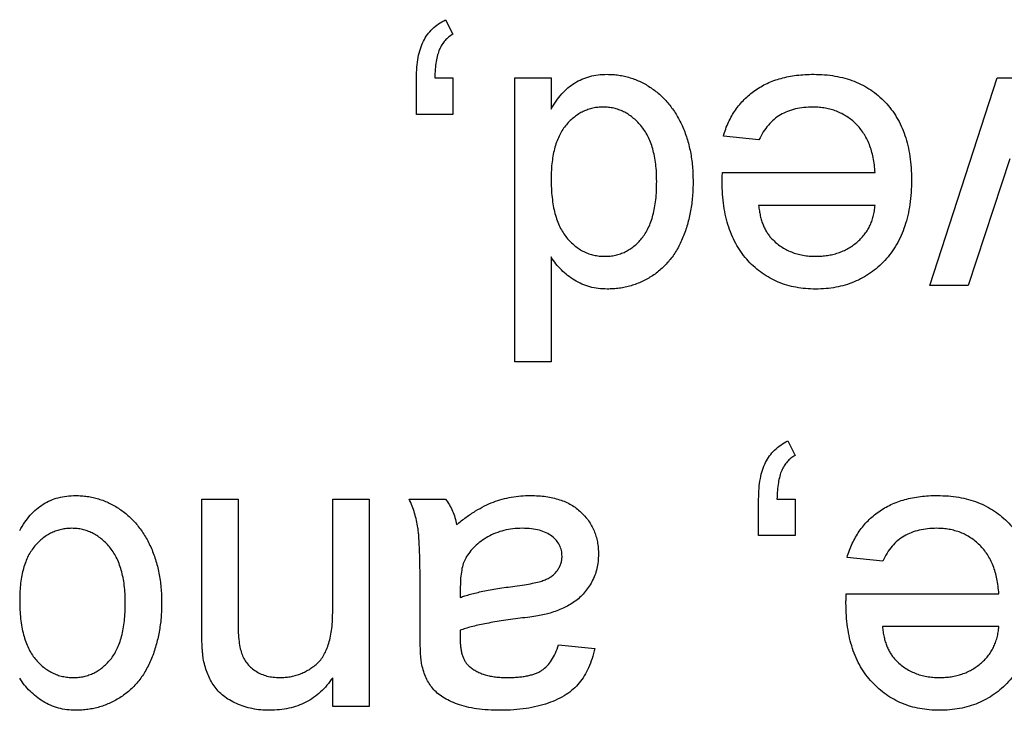
# Model space of a CAD drawing. Extents: x 0.1 to 10.9, y 0 to 8.5.
# Drawn here: x 4.7 to 4.7, y 1.9 to 1.9 of the extents above; entities that cross this region are included whole.
import ezdxf

# ---------------------------------------------------------------- set-up
doc = ezdxf.new("R2010")
doc.units = 0
doc.layers.get('0').update_dxf_attribs({"linetype": 'CONTINUOUS'})

msp = doc.modelspace()

# ---------------------------------------------------------------- linework, layer by layer
at = {"color": 7, "linetype": 'CONTINUOUS'}
for p, q in [((4.679976, 1.939555), (4.6803, 1.938907)), ((4.67868, 1.935342), (4.67868, 1.936962)), ((4.679495, 1.936962), (4.6803, 1.936962)), ((4.6803, 1.936962), (4.6803, 1.935342)), ((4.683055, 1.924323), (4.683055, 1.936962)), ((4.683055, 1.936962), (4.684675, 1.936962)), ((4.684675, 1.936962), (4.684675, 1.935567)), ((4.701528, 1.927726), (4.704528, 1.936962)), ((4.704528, 1.936962), (4.706581, 1.936962)), ((4.6803, 1.935342), (4.67868, 1.935342)), ((4.693929, 1.934207), (4.692342, 1.934369)), ((4.705093, 1.933362), (4.703242, 1.927726)), ((4.692299, 1.932749), (4.699097, 1.932749)), ((4.699097, 1.931291), (4.693912, 1.931291)), ((4.684675, 1.928992), (4.684675, 1.924323)), ((4.703242, 1.927726), (4.701528, 1.927726)), ((4.684675, 1.924323), (4.683055, 1.924323)), ((4.695208, 1.920805), (4.695532, 1.920157)), ((4.669119, 1.912561), (4.669119, 1.918212)), ((4.669119, 1.918212), (4.670739, 1.918212)), ((4.670739, 1.918212), (4.670739, 1.912698)), ((4.674953, 1.91326), (4.674953, 1.918212)), ((4.674953, 1.918212), (4.676573, 1.918212)), ((4.676573, 1.918212), (4.676573, 1.908976)), ((4.678355, 1.918212), (4.679976, 1.918212)), ((4.693912, 1.916592), (4.693912, 1.918212)), ((4.694727, 1.918212), (4.695532, 1.918212)), ((4.695532, 1.918212), (4.695532, 1.916592)), ((4.695532, 1.916592), (4.693912, 1.916592)), ((4.699439, 1.915457), (4.697851, 1.915619)), ((4.678842, 1.912224), (4.678842, 1.914202)), ((4.680632, 1.914308), (4.680624, 1.913837)), ((4.697808, 1.913999), (4.704606, 1.913999)), ((4.704606, 1.912541), (4.699421, 1.912541)), ((4.684999, 1.91173), (4.68662, 1.911568)), ((4.674953, 1.908976), (4.674953, 1.910264)), ((4.676573, 1.908976), (4.674953, 1.908976))]:
    msp.add_line(p, q, dxfattribs=at)
for points, knots in [([(4.67868, 1.936962), (4.678683, 1.937123), (4.67869, 1.937429), (4.678748, 1.937864), (4.678842, 1.938251), (4.67898, 1.938593), (4.679159, 1.938894), (4.679387, 1.939154), (4.67966, 1.93938), (4.679869, 1.939496), (4.679976, 1.939555)], [0, 0, 0, 0, 0.156602, 0.298686, 0.42691, 0.545117, 0.656687, 0.767001, 0.881086, 1, 1, 1, 1]), ([(4.6803, 1.938907), (4.680236, 1.938867), (4.680109, 1.938787), (4.679945, 1.938629), (4.67981, 1.938444), (4.679698, 1.93823), (4.679612, 1.937979), (4.679552, 1.937682), (4.679508, 1.937338), (4.6795, 1.937092), (4.679495, 1.936962)], [0, 0, 0, 0, 0.102367, 0.203709, 0.306185, 0.412314, 0.53013, 0.666145, 0.823244, 1, 1, 1, 1]), ([(4.684675, 1.935567), (4.684746, 1.935691), (4.684885, 1.935931), (4.685139, 1.936248), (4.685412, 1.936521), (4.685716, 1.936741), (4.686041, 1.936915), (4.686394, 1.937038), (4.686771, 1.937109), (4.687031, 1.937119), (4.687164, 1.937124)], [0, 0, 0, 0, 0.13792, 0.268236, 0.391909, 0.51124, 0.629694, 0.748331, 0.871431, 1, 1, 1, 1]), ([(4.687164, 1.937124), (4.687252, 1.937122), (4.687426, 1.937118), (4.687685, 1.937089), (4.68794, 1.937045), (4.688187, 1.936974), (4.688432, 1.936893), (4.688668, 1.936786), (4.688902, 1.936667), (4.689125, 1.936523), (4.689344, 1.936369), (4.689545, 1.936191), (4.68974, 1.936005), (4.689917, 1.9358), (4.690085, 1.935583), (4.690239, 1.935349), (4.690381, 1.9351), (4.690554, 1.934747), (4.690731, 1.934273), (4.690887, 1.933668), (4.690978, 1.933023), (4.690989, 1.932579), (4.690995, 1.932352)], [0, 0, 0, 0, 0.038527, 0.076503, 0.114116, 0.151745, 0.189322, 0.226946, 0.265358, 0.304283, 0.343529, 0.382636, 0.421902, 0.461253, 0.501382, 0.542244, 0.584026, 0.626904, 0.714769, 0.80536, 0.900324, 1, 1, 1, 1]), ([(4.692342, 1.934369), (4.692374, 1.934477), (4.692438, 1.934687), (4.692568, 1.934986), (4.692711, 1.93527), (4.69288, 1.935533), (4.693065, 1.93578), (4.69327, 1.936009), (4.6935, 1.936216), (4.693745, 1.936408), (4.694011, 1.936576), (4.694294, 1.936725), (4.694596, 1.936848), (4.694915, 1.93695), (4.695252, 1.937028), (4.695607, 1.937082), (4.695979, 1.93712), (4.696232, 1.937123), (4.696363, 1.937124)], [0, 0, 0, 0, 0.063575, 0.125064, 0.184934, 0.244033, 0.302281, 0.360376, 0.418794, 0.477624, 0.537385, 0.597475, 0.659222, 0.722193, 0.787717, 0.855714, 0.926086, 1, 1, 1, 1]), ([(4.696363, 1.937124), (4.696526, 1.93712), (4.696844, 1.937113), (4.697308, 1.937053), (4.697746, 1.936958), (4.69816, 1.936824), (4.698547, 1.936649), (4.698907, 1.936433), (4.699242, 1.936183), (4.699549, 1.935893), (4.699826, 1.935569), (4.700063, 1.935209), (4.700269, 1.934822), (4.700432, 1.934401), (4.700562, 1.93395), (4.700651, 1.933468), (4.700709, 1.932956), (4.700714, 1.932603), (4.700717, 1.932422)], [0, 0, 0, 0, 0.067351, 0.131314, 0.193071, 0.252502, 0.310705, 0.36793, 0.425461, 0.483425, 0.542044, 0.60113, 0.66102, 0.722853, 0.787414, 0.854497, 0.925345, 1, 1, 1, 1]), ([(4.686999, 1.935666), (4.68692, 1.935663), (4.686764, 1.935658), (4.686533, 1.935623), (4.686313, 1.935558), (4.686101, 1.935472), (4.685898, 1.935362), (4.685707, 1.935224), (4.685523, 1.935063), (4.685348, 1.934879), (4.685188, 1.934669), (4.685051, 1.93443), (4.684935, 1.934166), (4.684838, 1.933876), (4.684766, 1.933561), (4.684714, 1.933221), (4.68468, 1.932854), (4.684677, 1.932601), (4.684675, 1.932471)], [0, 0, 0, 0, 0.053699, 0.1056578, 0.1572963, 0.208463, 0.2597727, 0.3129572, 0.3675338, 0.4248359, 0.4842788, 0.5456264, 0.6104985, 0.6790487, 0.7516944, 0.829069, 0.9115493, 1, 1, 1, 1]), ([(4.689374, 1.932349), (4.689373, 1.932483), (4.68937, 1.932744), (4.689336, 1.933122), (4.689282, 1.933474), (4.689203, 1.9338), (4.689106, 1.9341), (4.688984, 1.934373), (4.688839, 1.93462), (4.688674, 1.934841), (4.688493, 1.935033), (4.688304, 1.935203), (4.688108, 1.935348), (4.687901, 1.935461), (4.687688, 1.935553), (4.687465, 1.93562), (4.687235, 1.935658), (4.687078, 1.935663), (4.686999, 1.935666)], [0, 0, 0, 0, 0.08818, 0.171101, 0.249124, 0.322141, 0.391043, 0.456061, 0.518437, 0.578646, 0.636308, 0.692064, 0.74485, 0.796223, 0.84689, 0.897232, 0.948365, 1, 1, 1, 1]), ([(4.696337, 1.935666), (4.6962, 1.935661), (4.695935, 1.935652), (4.695552, 1.93559), (4.695201, 1.93548), (4.69488, 1.935328), (4.694588, 1.935125), (4.694334, 1.934867), (4.694108, 1.93456), (4.69399, 1.934328), (4.693929, 1.934207)], [0, 0, 0, 0, 0.137039, 0.265479, 0.386758, 0.503867, 0.62032, 0.739767, 0.865454, 1, 1, 1, 1]), ([(4.699097, 1.932749), (4.699088, 1.932863), (4.699069, 1.933086), (4.699016, 1.93341), (4.698944, 1.933713), (4.698846, 1.933995), (4.698731, 1.934258), (4.698589, 1.934497), (4.698431, 1.934719), (4.69825, 1.934917), (4.698054, 1.935093), (4.697844, 1.935247), (4.697621, 1.935375), (4.697387, 1.935483), (4.697141, 1.935564), (4.696885, 1.935622), (4.696615, 1.935658), (4.696431, 1.935663), (4.696337, 1.935666)], [0, 0, 0, 0, 0.076546, 0.149754, 0.218882, 0.285099, 0.348766, 0.410233, 0.470857, 0.530387, 0.589538, 0.646884, 0.704289, 0.761368, 0.81848, 0.876944, 0.937289, 1, 1, 1, 1]), ([(4.692291, 1.932334), (4.692292, 1.932391), (4.692294, 1.93253), (4.692297, 1.932668), (4.692299, 1.932749)], [0, 0, 0, 0, 0.414608, 1, 1, 1, 1]), ([(4.684675, 1.932471), (4.684677, 1.932327), (4.68468, 1.932049), (4.684714, 1.931647), (4.684765, 1.931275), (4.684841, 1.930932), (4.684938, 1.930618), (4.685058, 1.930334), (4.685196, 1.930078), (4.68536, 1.929855), (4.685538, 1.92966), (4.685725, 1.929488), (4.685925, 1.929346), (4.686133, 1.929226), (4.686352, 1.929134), (4.686581, 1.929071), (4.686819, 1.929028), (4.686982, 1.929024), (4.687065, 1.929022)], [0, 0, 0, 0, 0.091304, 0.176962, 0.256162, 0.330416, 0.400212, 0.464934, 0.526213, 0.584638, 0.640513, 0.694113, 0.74567, 0.796418, 0.846477, 0.896114, 0.947312, 1, 1, 1, 1]), ([(4.687065, 1.929022), (4.687146, 1.929024), (4.687305, 1.929029), (4.687538, 1.929068), (4.68776, 1.929133), (4.687975, 1.929217), (4.688175, 1.929334), (4.688368, 1.929471), (4.688548, 1.929636), (4.68872, 1.929825), (4.688875, 1.930041), (4.689009, 1.930286), (4.689123, 1.930559), (4.689217, 1.930861), (4.689285, 1.931194), (4.68934, 1.931552), (4.689369, 1.931941), (4.689372, 1.93221), (4.689374, 1.932349)], [0, 0, 0, 0, 0.0528609, 0.1046567, 0.1549555, 0.2053096, 0.2558289, 0.3071818, 0.3610809, 0.4165497, 0.4746847, 0.5356176, 0.6001174, 0.6693636, 0.7437994, 0.8230118, 0.908289, 1, 1, 1, 1]), ([(4.690995, 1.932352), (4.69099, 1.932128), (4.690981, 1.931691), (4.690891, 1.931053), (4.690753, 1.930444), (4.690589, 1.929961), (4.690426, 1.929598), (4.690293, 1.929342), (4.690146, 1.929103), (4.689983, 1.928881), (4.689805, 1.928676), (4.689616, 1.928485), (4.689409, 1.928313), (4.689192, 1.928155), (4.688962, 1.928018), (4.688726, 1.927895), (4.688483, 1.927793), (4.688233, 1.92771), (4.687977, 1.927643), (4.687715, 1.927599), (4.687446, 1.92757), (4.687264, 1.927566), (4.687172, 1.927564)], [0, 0, 0, 0, 0.097129, 0.190237, 0.280388, 0.36862, 0.411729, 0.453657, 0.494259, 0.53396, 0.573313, 0.612303, 0.651179, 0.690151, 0.729237, 0.767708, 0.805598, 0.843958, 0.882296, 0.920731, 0.959905, 1, 1, 1, 1]), ([(4.696449, 1.927564), (4.696299, 1.927568), (4.696006, 1.927575), (4.695577, 1.927635), (4.695169, 1.92773), (4.694781, 1.927867), (4.694416, 1.928047), (4.694071, 1.928262), (4.693747, 1.928518), (4.693446, 1.928811), (4.693173, 1.929139), (4.692936, 1.929502), (4.692735, 1.929896), (4.692573, 1.930323), (4.692448, 1.930781), (4.692357, 1.931271), (4.6923, 1.931791), (4.692294, 1.93215), (4.692291, 1.932334)], [0, 0, 0, 0, 0.062833, 0.122965, 0.181629, 0.238832, 0.295294, 0.352167, 0.409491, 0.468424, 0.528358, 0.588554, 0.650248, 0.713671, 0.780262, 0.849536, 0.922652, 1, 1, 1, 1]), ([(4.700717, 1.932422), (4.700714, 1.932235), (4.700709, 1.931871), (4.700652, 1.931341), (4.700558, 1.930843), (4.700431, 1.930376), (4.700263, 1.929942), (4.700057, 1.92954), (4.699816, 1.92917), (4.699537, 1.928836), (4.699228, 1.928538), (4.698899, 1.928274), (4.698543, 1.928056), (4.698167, 1.927875), (4.697769, 1.927736), (4.697349, 1.927633), (4.696906, 1.927576), (4.696603, 1.927568), (4.696449, 1.927564)], [0, 0, 0, 0, 0.077019, 0.149548, 0.218714, 0.284923, 0.348159, 0.409728, 0.469839, 0.529421, 0.588276, 0.64579, 0.702469, 0.75939, 0.816748, 0.875621, 0.936482, 1, 1, 1, 1]), ([(4.693912, 1.931291), (4.693922, 1.93121), (4.693942, 1.931053), (4.693984, 1.930826), (4.69404, 1.930615), (4.694107, 1.93042), (4.694189, 1.93024), (4.694282, 1.930077), (4.694386, 1.929927), (4.694467, 1.92984), (4.694507, 1.929797)], [0, 0, 0, 0, 0.148165, 0.289694, 0.422377, 0.548462, 0.667394, 0.782966, 0.892721, 1, 1, 1, 1]), ([(4.696456, 1.929022), (4.696545, 1.929024), (4.696718, 1.929028), (4.696974, 1.929057), (4.697219, 1.929104), (4.697453, 1.929173), (4.697677, 1.929258), (4.697889, 1.929367), (4.698091, 1.929493), (4.698282, 1.929637), (4.698454, 1.929798), (4.698612, 1.92997), (4.698743, 1.93016), (4.698858, 1.93036), (4.698949, 1.930574), (4.69902, 1.930802), (4.699071, 1.931042), (4.699088, 1.931207), (4.699097, 1.931291)], [0, 0, 0, 0, 0.0689193, 0.1349048, 0.1997359, 0.2626236, 0.3245009, 0.3855136, 0.4473909, 0.5091778, 0.5709055, 0.6308224, 0.6901441, 0.7497768, 0.8097188, 0.8709146, 0.9345908, 1, 1, 1, 1]), ([(4.694507, 1.929797), (4.69457, 1.929735), (4.694696, 1.929612), (4.694906, 1.929453), (4.695131, 1.929322), (4.695368, 1.929209), (4.695622, 1.929127), (4.695887, 1.929065), (4.696167, 1.92903), (4.696358, 1.929025), (4.696456, 1.929022)], [0, 0, 0, 0, 0.1236858, 0.2443007, 0.3642288, 0.4860022, 0.6084408, 0.7336696, 0.8637723, 1, 1, 1, 1]), ([(4.687172, 1.927564), (4.687039, 1.927568), (4.686779, 1.927578), (4.686399, 1.927654), (4.686042, 1.927776), (4.685712, 1.927956), (4.685406, 1.928166), (4.685132, 1.928413), (4.684881, 1.928684), (4.684744, 1.928888), (4.684675, 1.928992)], [0, 0, 0, 0, 0.132544, 0.2596086, 0.3845777, 0.5085774, 0.6326801, 0.7544238, 0.8761034, 1, 1, 1, 1]), ([(4.693912, 1.918212), (4.693915, 1.918373), (4.693922, 1.918679), (4.69398, 1.919114), (4.694074, 1.919501), (4.694212, 1.919843), (4.694391, 1.920144), (4.694619, 1.920404), (4.694892, 1.92063), (4.695101, 1.920746), (4.695208, 1.920805)], [0, 0, 0, 0, 0.156602, 0.298686, 0.42691, 0.545117, 0.656687, 0.767001, 0.881086, 1, 1, 1, 1]), ([(4.695532, 1.920157), (4.695468, 1.920117), (4.695341, 1.920037), (4.695177, 1.919879), (4.695042, 1.919694), (4.69493, 1.91948), (4.694844, 1.919229), (4.694784, 1.918932), (4.694741, 1.918588), (4.694732, 1.918342), (4.694727, 1.918212)], [0, 0, 0, 0, 0.102367, 0.203709, 0.306185, 0.412314, 0.53013, 0.666145, 0.823244, 1, 1, 1, 1]), ([(4.661017, 1.916817), (4.661088, 1.916941), (4.661226, 1.917181), (4.66148, 1.917498), (4.661754, 1.917771), (4.662057, 1.917991), (4.662383, 1.918165), (4.662736, 1.918288), (4.663113, 1.918359), (4.663373, 1.918369), (4.663506, 1.918374)], [0, 0, 0, 0, 0.13792, 0.268236, 0.391909, 0.51124, 0.629694, 0.748331, 0.871431, 1, 1, 1, 1]), ([(4.663506, 1.918374), (4.663594, 1.918372), (4.663768, 1.918368), (4.664027, 1.918339), (4.664282, 1.918295), (4.664529, 1.918224), (4.664773, 1.918143), (4.66501, 1.918036), (4.665243, 1.917917), (4.665467, 1.917773), (4.665686, 1.917619), (4.665887, 1.917441), (4.666081, 1.917255), (4.666258, 1.91705), (4.666426, 1.916833), (4.666581, 1.916599), (4.666723, 1.91635), (4.666896, 1.915997), (4.667073, 1.915523), (4.667229, 1.914918), (4.66732, 1.914273), (4.667331, 1.913829), (4.667337, 1.913602)], [0, 0, 0, 0, 0.038527, 0.076503, 0.114116, 0.151745, 0.189322, 0.226946, 0.265358, 0.304283, 0.343529, 0.382636, 0.421902, 0.461253, 0.501382, 0.542244, 0.584026, 0.626904, 0.714769, 0.80536, 0.900324, 1, 1, 1, 1]), ([(4.678842, 1.914202), (4.678841, 1.914367), (4.678839, 1.914683), (4.678838, 1.915134), (4.678831, 1.915541), (4.678817, 1.915905), (4.678805, 1.916225), (4.678791, 1.916502), (4.678771, 1.916734), (4.678741, 1.916985), (4.678689, 1.917266), (4.678601, 1.917588), (4.678495, 1.917906), (4.678402, 1.91811), (4.678355, 1.918212)], [0, 0, 0, 0, 0.121729, 0.23228, 0.332288, 0.421154, 0.500089, 0.567887, 0.625241, 0.671538, 0.75364, 0.835292, 0.91739, 1, 1, 1, 1]), ([(4.679976, 1.918212), (4.680036, 1.918129), (4.680156, 1.917964), (4.68029, 1.917685), (4.6804, 1.917391), (4.680441, 1.917183), (4.680462, 1.917078)], [0, 0, 0, 0, 0.245708, 0.491046, 0.741711, 1, 1, 1, 1]), ([(4.680462, 1.917078), (4.680604, 1.91719), (4.680878, 1.917405), (4.681296, 1.917683), (4.6817, 1.917913), (4.682098, 1.918088), (4.682497, 1.918216), (4.682905, 1.918307), (4.683326, 1.918365), (4.683613, 1.918371), (4.683759, 1.918374)], [0, 0, 0, 0, 0.149631, 0.288282, 0.415682, 0.534026, 0.647897, 0.762563, 0.879642, 1, 1, 1, 1]), ([(4.683759, 1.918374), (4.683877, 1.918371), (4.684106, 1.918366), (4.68444, 1.918334), (4.684753, 1.918276), (4.685044, 1.918194), (4.685317, 1.918095), (4.685567, 1.917966), (4.685796, 1.917818), (4.686002, 1.917644), (4.686183, 1.917454), (4.686344, 1.917252), (4.686479, 1.917034), (4.686591, 1.916806), (4.686678, 1.916563), (4.686738, 1.916307), (4.686774, 1.916039), (4.686779, 1.915857), (4.686782, 1.915764)], [0, 0, 0, 0, 0.078668, 0.152594, 0.222863, 0.289895, 0.354043, 0.415825, 0.476257, 0.535647, 0.59403, 0.651213, 0.707464, 0.763721, 0.820383, 0.878679, 0.938165, 1, 1, 1, 1]), ([(4.697851, 1.915619), (4.697884, 1.915727), (4.697948, 1.915937), (4.698078, 1.916236), (4.698221, 1.91652), (4.698389, 1.916783), (4.698574, 1.91703), (4.698779, 1.917259), (4.699009, 1.917466), (4.699255, 1.917658), (4.699521, 1.917826), (4.699804, 1.917975), (4.700105, 1.918098), (4.700424, 1.9182), (4.700761, 1.918278), (4.701116, 1.918332), (4.701488, 1.91837), (4.701742, 1.918373), (4.701872, 1.918374)], [0, 0, 0, 0, 0.063575, 0.125064, 0.184934, 0.244033, 0.302281, 0.360376, 0.418794, 0.477624, 0.537385, 0.597475, 0.659222, 0.722193, 0.787717, 0.855714, 0.926086, 1, 1, 1, 1]), ([(4.701872, 1.918374), (4.702035, 1.91837), (4.702353, 1.918363), (4.702817, 1.918303), (4.703256, 1.918208), (4.70367, 1.918074), (4.704056, 1.917899), (4.704416, 1.917683), (4.704752, 1.917433), (4.705058, 1.917143), (4.705336, 1.916819), (4.705573, 1.916459), (4.705778, 1.916072), (4.705942, 1.915651), (4.706071, 1.9152), (4.706161, 1.914718), (4.706218, 1.914206), (4.706224, 1.913853), (4.706227, 1.913672)], [0, 0, 0, 0, 0.067351, 0.1313136, 0.1930715, 0.252502, 0.3107048, 0.3679301, 0.4254606, 0.4834248, 0.5420438, 0.6011297, 0.6610197, 0.7228533, 0.7874137, 0.854497, 0.9253448, 1, 1, 1, 1]), ([(4.663341, 1.916916), (4.663262, 1.916913), (4.663105, 1.916908), (4.662875, 1.916873), (4.662654, 1.916808), (4.662443, 1.916722), (4.66224, 1.916612), (4.662048, 1.916474), (4.661865, 1.916313), (4.66169, 1.916129), (4.661529, 1.915919), (4.661392, 1.91568), (4.661277, 1.915416), (4.66118, 1.915126), (4.661108, 1.914811), (4.661055, 1.914471), (4.661021, 1.914104), (4.661018, 1.913851), (4.661017, 1.913721)], [0, 0, 0, 0, 0.053699, 0.1056578, 0.1572963, 0.208463, 0.2597727, 0.3129572, 0.3675338, 0.4248359, 0.4842788, 0.5456264, 0.6104985, 0.6790487, 0.7516944, 0.829069, 0.9115493, 1, 1, 1, 1]), ([(4.665716, 1.913599), (4.665714, 1.913733), (4.665711, 1.913994), (4.665678, 1.914372), (4.665624, 1.914724), (4.665544, 1.91505), (4.665447, 1.91535), (4.665325, 1.915623), (4.66518, 1.91587), (4.665016, 1.916091), (4.664834, 1.916283), (4.664646, 1.916453), (4.66445, 1.916598), (4.664242, 1.916711), (4.664029, 1.916803), (4.663807, 1.91687), (4.663576, 1.916908), (4.66342, 1.916913), (4.663341, 1.916916)], [0, 0, 0, 0, 0.08818, 0.171101, 0.249124, 0.322141, 0.391043, 0.456061, 0.518437, 0.578646, 0.636308, 0.692064, 0.74485, 0.796223, 0.84689, 0.897232, 0.948365, 1, 1, 1, 1]), ([(4.683389, 1.916916), (4.683249, 1.916912), (4.682976, 1.916905), (4.682578, 1.916828), (4.682202, 1.916711), (4.681857, 1.916542), (4.681545, 1.916342), (4.681275, 1.916115), (4.681045, 1.915868), (4.680929, 1.915681), (4.680872, 1.915589)], [0, 0, 0, 0, 0.140553, 0.275516, 0.406786, 0.536132, 0.661649, 0.779376, 0.890775, 1, 1, 1, 1]), ([(4.685161, 1.915673), (4.685157, 1.915759), (4.685147, 1.915928), (4.685055, 1.916167), (4.684911, 1.916383), (4.684711, 1.916574), (4.684454, 1.916729), (4.684143, 1.91684), (4.683782, 1.916904), (4.683525, 1.916912), (4.683389, 1.916916)], [0, 0, 0, 0, 0.106158, 0.208644, 0.312683, 0.425749, 0.548145, 0.681695, 0.831509, 1, 1, 1, 1]), ([(4.701847, 1.916916), (4.70171, 1.916911), (4.701444, 1.916902), (4.701062, 1.91684), (4.700711, 1.91673), (4.700389, 1.916578), (4.700098, 1.916375), (4.699843, 1.916117), (4.699617, 1.91581), (4.6995, 1.915578), (4.699439, 1.915457)], [0, 0, 0, 0, 0.137039, 0.265479, 0.386758, 0.503867, 0.62032, 0.739767, 0.865454, 1, 1, 1, 1]), ([(4.704606, 1.913999), (4.704597, 1.914113), (4.704579, 1.914336), (4.704525, 1.91466), (4.704453, 1.914963), (4.704356, 1.915245), (4.704241, 1.915508), (4.704099, 1.915747), (4.703941, 1.915969), (4.703759, 1.916167), (4.703563, 1.916343), (4.703353, 1.916497), (4.70313, 1.916625), (4.702897, 1.916733), (4.702651, 1.916814), (4.702394, 1.916872), (4.702125, 1.916908), (4.70194, 1.916913), (4.701847, 1.916916)], [0, 0, 0, 0, 0.076546, 0.149754, 0.218882, 0.285099, 0.348766, 0.410233, 0.470857, 0.530387, 0.589538, 0.646884, 0.704289, 0.761368, 0.81848, 0.876944, 0.937289, 1, 1, 1, 1]), ([(4.680872, 1.915589), (4.680834, 1.915509), (4.680751, 1.915337), (4.680686, 1.915036), (4.680638, 1.914689), (4.680634, 1.914441), (4.680632, 1.914308)], [0, 0, 0, 0, 0.201655, 0.433631, 0.697639, 1, 1, 1, 1]), ([(4.683062, 1.914341), (4.683205, 1.91436), (4.683469, 1.914395), (4.683829, 1.914461), (4.684121, 1.914527), (4.684355, 1.914598), (4.684546, 1.914681), (4.684703, 1.914785), (4.684843, 1.914901), (4.684956, 1.915037), (4.685049, 1.915182), (4.685111, 1.91534), (4.685155, 1.915503), (4.685159, 1.915616), (4.685161, 1.915673)], [0, 0, 0, 0, 0.157185, 0.29012, 0.398897, 0.484813, 0.556527, 0.62447, 0.689792, 0.753816, 0.816677, 0.877383, 0.938132, 1, 1, 1, 1]), ([(4.686782, 1.915764), (4.686779, 1.915654), (4.686773, 1.915437), (4.686714, 1.915121), (4.686624, 1.91482), (4.686494, 1.914537), (4.686335, 1.914274), (4.686151, 1.914037), (4.685947, 1.913825), (4.685715, 1.913645), (4.685467, 1.913489), (4.685204, 1.913351), (4.684926, 1.913234), (4.684732, 1.913174), (4.684635, 1.913143)], [0, 0, 0, 0, 0.090097, 0.177251, 0.262629, 0.347796, 0.431944, 0.513339, 0.593599, 0.672931, 0.753185, 0.833668, 0.916182, 1, 1, 1, 1]), ([(4.680624, 1.913837), (4.680696, 1.913862), (4.680846, 1.913916), (4.681089, 1.913981), (4.681355, 1.914052), (4.681648, 1.914112), (4.681965, 1.914177), (4.682309, 1.914234), (4.682677, 1.91429), (4.682931, 1.914324), (4.683062, 1.914341)], [0, 0, 0, 0, 0.091169, 0.192402, 0.302457, 0.421923, 0.552321, 0.691338, 0.841219, 1, 1, 1, 1]), ([(4.697801, 1.913584), (4.697801, 1.913641), (4.697803, 1.91378), (4.697806, 1.913918), (4.697808, 1.913999)], [0, 0, 0, 0, 0.414608, 1, 1, 1, 1]), ([(4.661017, 1.913721), (4.661018, 1.913577), (4.661021, 1.913299), (4.661055, 1.912897), (4.661107, 1.912525), (4.661183, 1.912182), (4.66128, 1.911868), (4.6614, 1.911584), (4.661538, 1.911328), (4.661702, 1.911105), (4.66188, 1.91091), (4.662067, 1.910738), (4.662267, 1.910596), (4.662474, 1.910476), (4.662693, 1.910384), (4.662922, 1.910321), (4.663161, 1.910278), (4.663324, 1.910274), (4.663407, 1.910272)], [0, 0, 0, 0, 0.091304, 0.176962, 0.256162, 0.330416, 0.400212, 0.464934, 0.526213, 0.584638, 0.640513, 0.694113, 0.74567, 0.796418, 0.846477, 0.896114, 0.947312, 1, 1, 1, 1]), ([(4.663407, 1.910272), (4.663487, 1.910274), (4.663646, 1.910279), (4.663879, 1.910318), (4.664102, 1.910383), (4.664316, 1.910467), (4.664516, 1.910584), (4.664709, 1.910721), (4.66489, 1.910886), (4.665062, 1.911075), (4.665217, 1.911291), (4.665351, 1.911536), (4.665465, 1.911809), (4.665559, 1.912111), (4.665627, 1.912444), (4.665681, 1.912802), (4.665711, 1.913191), (4.665714, 1.91346), (4.665716, 1.913599)], [0, 0, 0, 0, 0.0528609, 0.1046567, 0.1549555, 0.2053096, 0.2558289, 0.3071818, 0.3610809, 0.4165497, 0.4746847, 0.5356176, 0.6001174, 0.6693636, 0.7437994, 0.8230118, 0.908289, 1, 1, 1, 1]), ([(4.667337, 1.913602), (4.667332, 1.913378), (4.667322, 1.912941), (4.667232, 1.912303), (4.667095, 1.911694), (4.666931, 1.911211), (4.666768, 1.910848), (4.666634, 1.910592), (4.666488, 1.910353), (4.666325, 1.910131), (4.666147, 1.909926), (4.665957, 1.909735), (4.665751, 1.909563), (4.665533, 1.909405), (4.665303, 1.909268), (4.665068, 1.909145), (4.664825, 1.909043), (4.664575, 1.90896), (4.664319, 1.908893), (4.664056, 1.908849), (4.663787, 1.90882), (4.663605, 1.908816), (4.663513, 1.908814)], [0, 0, 0, 0, 0.097129, 0.190237, 0.280388, 0.36862, 0.411729, 0.453657, 0.494259, 0.53396, 0.573313, 0.612303, 0.651179, 0.690151, 0.729237, 0.767708, 0.805598, 0.843958, 0.882296, 0.920731, 0.959905, 1, 1, 1, 1]), ([(4.701958, 1.908814), (4.701808, 1.908818), (4.701516, 1.908825), (4.701087, 1.908885), (4.700678, 1.90898), (4.700291, 1.909117), (4.699926, 1.909297), (4.69958, 1.909512), (4.699256, 1.909768), (4.698956, 1.910061), (4.698682, 1.910389), (4.698445, 1.910752), (4.698245, 1.911146), (4.698082, 1.911573), (4.697957, 1.912031), (4.697867, 1.912521), (4.697809, 1.913041), (4.697804, 1.9134), (4.697801, 1.913584)], [0, 0, 0, 0, 0.062833, 0.122965, 0.181629, 0.238832, 0.295294, 0.352167, 0.409491, 0.468424, 0.528358, 0.588554, 0.650248, 0.713671, 0.780262, 0.849536, 0.922652, 1, 1, 1, 1]), ([(4.706227, 1.913672), (4.706224, 1.913485), (4.706218, 1.913121), (4.706161, 1.912591), (4.706068, 1.912093), (4.705941, 1.911626), (4.705772, 1.911192), (4.705567, 1.91079), (4.705326, 1.91042), (4.705046, 1.910086), (4.704737, 1.909788), (4.704408, 1.909524), (4.704052, 1.909306), (4.703677, 1.909125), (4.703278, 1.908986), (4.702859, 1.908883), (4.702415, 1.908826), (4.702113, 1.908818), (4.701958, 1.908814)], [0, 0, 0, 0, 0.077019, 0.149548, 0.218714, 0.284923, 0.348159, 0.409728, 0.469839, 0.529421, 0.588276, 0.64579, 0.702469, 0.75939, 0.816748, 0.875621, 0.936482, 1, 1, 1, 1]), ([(4.67259, 1.910272), (4.67267, 1.910274), (4.672826, 1.910279), (4.673056, 1.910305), (4.673276, 1.910359), (4.67349, 1.910421), (4.673693, 1.910513), (4.67389, 1.910619), (4.674077, 1.910747), (4.674258, 1.910893), (4.674428, 1.911066), (4.674568, 1.911279), (4.674687, 1.911525), (4.674786, 1.911804), (4.67486, 1.91212), (4.674915, 1.912469), (4.674948, 1.912853), (4.674951, 1.91312), (4.674953, 1.91326)], [0, 0, 0, 0, 0.0547404, 0.1074937, 0.1594322, 0.2105925, 0.2613976, 0.3124287, 0.36439, 0.4177304, 0.4724615, 0.530716, 0.5929053, 0.6602606, 0.7344875, 0.8157923, 0.9039718, 1, 1, 1, 1]), ([(4.683303, 1.91291), (4.683157, 1.912891), (4.682875, 1.912854), (4.682466, 1.912797), (4.682087, 1.912734), (4.681738, 1.912667), (4.681418, 1.912603), (4.681129, 1.912532), (4.68087, 1.912459), (4.680708, 1.912405), (4.680632, 1.912379)], [0, 0, 0, 0, 0.161961, 0.31289, 0.454014, 0.584335, 0.703729, 0.812669, 0.911079, 1, 1, 1, 1]), ([(4.684635, 1.913143), (4.684552, 1.913122), (4.684369, 1.913075), (4.684063, 1.913021), (4.683702, 1.912961), (4.683442, 1.912928), (4.683303, 1.91291)], [0, 0, 0, 0, 0.188812, 0.4193, 0.688495, 1, 1, 1, 1]), ([(4.669203, 1.911047), (4.669195, 1.911086), (4.66918, 1.911171), (4.669167, 1.91131), (4.669151, 1.911469), (4.669137, 1.911648), (4.669132, 1.911848), (4.669122, 1.912067), (4.669122, 1.912307), (4.66912, 1.912474), (4.669119, 1.912561)], [0, 0, 0, 0, 0.079515, 0.17013, 0.275678, 0.394386, 0.526238, 0.669757, 0.828207, 1, 1, 1, 1]), ([(4.670739, 1.912698), (4.670741, 1.912551), (4.670744, 1.912277), (4.670776, 1.911895), (4.670829, 1.911571), (4.670907, 1.9113), (4.671014, 1.911069), (4.671156, 1.91087), (4.67133, 1.910692), (4.671539, 1.910544), (4.671772, 1.910422), (4.672027, 1.910333), (4.672303, 1.910282), (4.672493, 1.910276), (4.67259, 1.910272)], [0, 0, 0, 0, 0.125547, 0.2341541, 0.3271291, 0.4054107, 0.4747873, 0.5436331, 0.6135142, 0.6863842, 0.7612373, 0.8376623, 0.9168919, 1, 1, 1, 1]), ([(4.699421, 1.912541), (4.699431, 1.91246), (4.699451, 1.912303), (4.699493, 1.912076), (4.699549, 1.911865), (4.699617, 1.91167), (4.699699, 1.91149), (4.699792, 1.911327), (4.699896, 1.911177), (4.699976, 1.91109), (4.700016, 1.911047)], [0, 0, 0, 0, 0.148165, 0.289694, 0.422377, 0.548462, 0.667394, 0.782966, 0.892721, 1, 1, 1, 1]), ([(4.701966, 1.910272), (4.702054, 1.910274), (4.702228, 1.910278), (4.702484, 1.910307), (4.702729, 1.910354), (4.702963, 1.910423), (4.703187, 1.910508), (4.703399, 1.910617), (4.703601, 1.910743), (4.703791, 1.910887), (4.703964, 1.911048), (4.704122, 1.91122), (4.704252, 1.91141), (4.704368, 1.91161), (4.704459, 1.911824), (4.70453, 1.912052), (4.704581, 1.912292), (4.704598, 1.912457), (4.704606, 1.912541)], [0, 0, 0, 0, 0.068919, 0.134905, 0.199736, 0.262624, 0.324501, 0.385514, 0.447391, 0.509178, 0.570905, 0.630822, 0.690144, 0.749777, 0.809719, 0.870915, 0.934591, 1, 1, 1, 1]), ([(4.67892, 1.910839), (4.678907, 1.910918), (4.678877, 1.911098), (4.67886, 1.911408), (4.678843, 1.911791), (4.678842, 1.912071), (4.678842, 1.912224)], [0, 0, 0, 0, 0.171461, 0.394486, 0.669995, 1, 1, 1, 1]), ([(4.680632, 1.912379), (4.680631, 1.912334), (4.680629, 1.912253), (4.680627, 1.912145), (4.680624, 1.912064), (4.680624, 1.912019), (4.680624, 1.912001)], [0, 0, 0, 0, 0.35568, 0.644278, 0.859095, 1, 1, 1, 1]), ([(4.680624, 1.912001), (4.680626, 1.91193), (4.680629, 1.911794), (4.680646, 1.911598), (4.680679, 1.911417), (4.680724, 1.911253), (4.680781, 1.911103), (4.680857, 1.910974), (4.680939, 1.910857), (4.681008, 1.910793), (4.681042, 1.910761)], [0, 0, 0, 0, 0.157694, 0.30275, 0.438168, 0.564705, 0.681763, 0.791831, 0.896524, 1, 1, 1, 1]), ([(4.68662, 1.911568), (4.686582, 1.911416), (4.686511, 1.911123), (4.686353, 1.910713), (4.686162, 1.91035), (4.685938, 1.910025), (4.685662, 1.909745), (4.685339, 1.909498), (4.68496, 1.909293), (4.684533, 1.909119), (4.684061, 1.908981), (4.68355, 1.908883), (4.683004, 1.908825), (4.682628, 1.908818), (4.682434, 1.908814)], [0, 0, 0, 0, 0.085104, 0.164331, 0.238077, 0.308278, 0.378099, 0.450841, 0.528541, 0.611943, 0.701454, 0.795479, 0.894775, 1, 1, 1, 1]), ([(4.682726, 1.910272), (4.68281, 1.910273), (4.682972, 1.910275), (4.683208, 1.91029), (4.683426, 1.910315), (4.683628, 1.91035), (4.683812, 1.910395), (4.68398, 1.910448), (4.684131, 1.910513), (4.68431, 1.910616), (4.684511, 1.910782), (4.684709, 1.911045), (4.684882, 1.911362), (4.684959, 1.911603), (4.684999, 1.91173)], [0, 0, 0, 0, 0.085183, 0.163702, 0.238284, 0.306613, 0.370646, 0.428821, 0.484512, 0.53564, 0.637269, 0.745279, 0.865314, 1, 1, 1, 1]), ([(4.67214, 1.908814), (4.672009, 1.908817), (4.671752, 1.908823), (4.671375, 1.90888), (4.671014, 1.908974), (4.670673, 1.909104), (4.670362, 1.909266), (4.670083, 1.909445), (4.669854, 1.909659), (4.669663, 1.909893), (4.669508, 1.91015), (4.669379, 1.910428), (4.669274, 1.910728), (4.669227, 1.910939), (4.669203, 1.911047)], [0, 0, 0, 0, 0.09645, 0.190682, 0.281885, 0.372981, 0.460286, 0.541495, 0.618093, 0.691476, 0.764762, 0.840053, 0.91821, 1, 1, 1, 1]), ([(4.682434, 1.908814), (4.682245, 1.908817), (4.681885, 1.908823), (4.681372, 1.908873), (4.680915, 1.908957), (4.680513, 1.909078), (4.680164, 1.909226), (4.679863, 1.909389), (4.67961, 1.909572), (4.679405, 1.909777), (4.67924, 1.910005), (4.679106, 1.910258), (4.678995, 1.910537), (4.678946, 1.910736), (4.67892, 1.910839)], [0, 0, 0, 0, 0.127702, 0.243368, 0.347189, 0.441283, 0.526055, 0.60282, 0.672114, 0.735775, 0.797778, 0.861765, 0.928534, 1, 1, 1, 1]), ([(4.681042, 1.910761), (4.681091, 1.910721), (4.68119, 1.910641), (4.681362, 1.910545), (4.681546, 1.910457), (4.68175, 1.910389), (4.681969, 1.910337), (4.682206, 1.910299), (4.68246, 1.910276), (4.682635, 1.910273), (4.682726, 1.910272)], [0, 0, 0, 0, 0.10497, 0.21464, 0.328561, 0.446665, 0.573274, 0.706537, 0.848573, 1, 1, 1, 1]), ([(4.700016, 1.911047), (4.70008, 1.910985), (4.700206, 1.910862), (4.700415, 1.910703), (4.700641, 1.910572), (4.700878, 1.910459), (4.701131, 1.910377), (4.701396, 1.910315), (4.701676, 1.91028), (4.701868, 1.910275), (4.701966, 1.910272)], [0, 0, 0, 0, 0.1236858, 0.2443007, 0.3642288, 0.4860022, 0.6084408, 0.7336696, 0.8637723, 1, 1, 1, 1]), ([(4.663513, 1.908814), (4.66338, 1.908818), (4.66312, 1.908828), (4.662741, 1.908904), (4.662383, 1.909026), (4.662054, 1.909206), (4.661748, 1.909416), (4.661474, 1.909663), (4.661223, 1.909934), (4.661086, 1.910138), (4.661017, 1.910242)], [0, 0, 0, 0, 0.132544, 0.2596086, 0.3845777, 0.5085774, 0.6326801, 0.7544238, 0.8761034, 1, 1, 1, 1]), ([(4.674953, 1.910264), (4.674869, 1.910149), (4.674705, 1.909924), (4.67442, 1.909625), (4.674105, 1.909375), (4.673766, 1.909166), (4.673397, 1.90901), (4.673002, 1.908895), (4.672579, 1.908826), (4.672288, 1.908818), (4.67214, 1.908814)], [0, 0, 0, 0, 0.128951, 0.252973, 0.373396, 0.492638, 0.612688, 0.736276, 0.865056, 1, 1, 1, 1])]:
    msp.add_open_spline(points, degree=3, knots=knots, dxfattribs=at)

doc.saveas('drawing.dxf')
